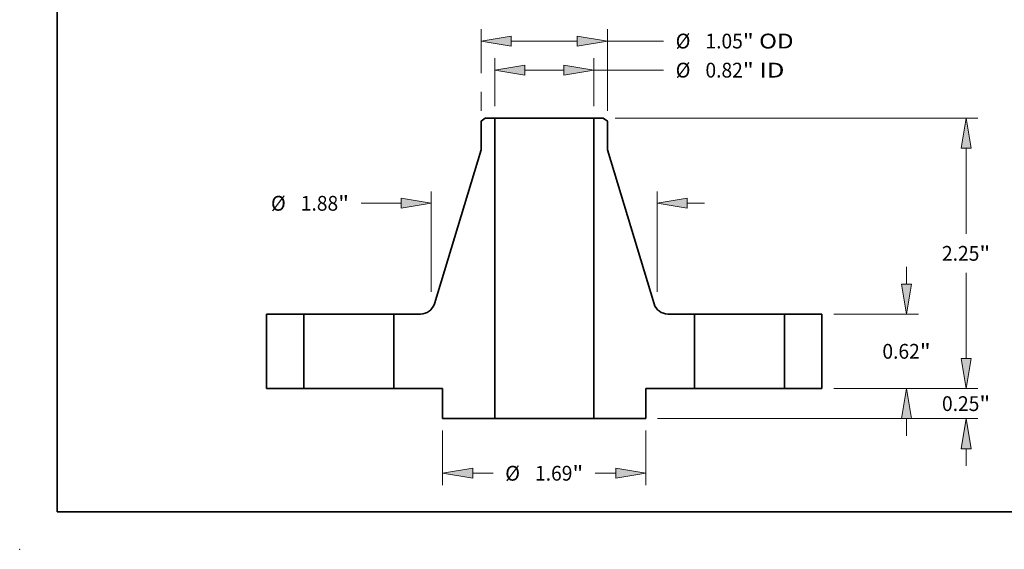
# Model space of a CAD drawing. Extents: x 0 to 10.8, y 0 to 8.3.
# Drawn here: x 0 to 6.6, y 0 to 3.5 of the extents above; entities that cross this region are included whole.
import ezdxf
from ezdxf.enums import TextEntityAlignment as Align

# ---------------------------------------------------------------- set-up
doc = ezdxf.new("R2010")
doc.units = 0
doc.header["$MEASUREMENT"] = 0
doc.layers.get('0').update_dxf_attribs({"lineweight": 13})
doc.layers.add('1', color=7, linetype='Continuous', lineweight=13)
doc.styles.get("Standard").update_dxf_attribs({"font": 'isocp.shx'})

# ---------------------------------------------------------------- blocks, each defined once
blk = doc.blocks.new('BLOCK15')
at = {"color": 7, "lineweight": 13, "ltscale": 0.009981}
for p, q in [((-0.412, 2.3484), (-0.412, 2.7477)), ((0.412, 2.3484), (0.412, 2.7477))]:
    blk.add_line(p, q, dxfattribs=at)
at = {"color": 7, "lineweight": 13, "ltscale": 0.0081}
blk.add_line((-0.162, 2.6492), (0.162, 2.6492), dxfattribs=at)
at = {"color": 7, "lineweight": 13, "ltscale": 0.014527}
blk.add_line((0.412, 2.6492), (0.9931, 2.6492), dxfattribs=at)
at = {"color": 7, "lineweight": 13, "ltscale": 0.03937}
for points in [[(-0.162, 2.6909), (-0.412, 2.6492), (-0.162, 2.6076)], [(0.162, 2.6076), (0.412, 2.6492), (0.162, 2.6909)]]:
    blk.add_lwpolyline(points, close=True, dxfattribs=at)
for points in [[(-0.162, 2.6909), (-0.412, 2.6492), (-0.162, 2.6909), (-0.162, 2.6076)], [(0.162, 2.6076), (0.412, 2.6492), (0.162, 2.6076), (0.162, 2.6909)]]:
    blk.add_solid(points, dxfattribs=at)
for s, height, p, p2 in [('%%c', 0.12303, (1.0931, 2.5877), (1.2161, 2.5877)), ('0.82', 0.12303, (1.3411, 2.5877), (1.6523, 2.5877)), ('"', 0.123, (1.6523, 2.5877), (1.7425, 2.5877)), (' ID', 0.12303, (1.7425, 2.5877), (1.9981, 2.5877))]:
    blk.add_text(s, height=height, dxfattribs=at).set_placement(p, p2, align=Align.FIT)
blk = doc.blocks.new('BLOCK16')
at = {"color": 7, "lineweight": 13, "ltscale": 0.009122}
blk.add_line((-0.525, 2.6245), (-0.525, 2.9894), dxfattribs=at)
at = {"color": 7, "lineweight": 13, "ltscale": 0.016976}
blk.add_line((0.525, 2.3104), (0.525, 2.9894), dxfattribs=at)
at = {"color": 7, "lineweight": 13, "ltscale": 0.01375}
blk.add_line((-0.275, 2.891), (0.275, 2.891), dxfattribs=at)
at = {"color": 7, "lineweight": 13, "ltscale": 0.011702}
blk.add_line((0.525, 2.891), (0.9931, 2.891), dxfattribs=at)
at = {"color": 7, "lineweight": 13, "ltscale": 0.003941}
blk.add_line((-0.525, 2.3104), (-0.525, 2.468), dxfattribs=at)
at = {"color": 7, "lineweight": 13, "ltscale": 0.03937}
for points in [[(-0.275, 2.9327), (-0.525, 2.891), (-0.275, 2.8493)], [(0.275, 2.8493), (0.525, 2.891), (0.275, 2.9327)]]:
    blk.add_lwpolyline(points, close=True, dxfattribs=at)
for points in [[(-0.275, 2.9327), (-0.525, 2.891), (-0.275, 2.9327), (-0.275, 2.8493)], [(0.275, 2.8493), (0.525, 2.891), (0.275, 2.8493), (0.275, 2.9327)]]:
    blk.add_solid(points, dxfattribs=at)
for s, height, p, p2 in [('%%c', 0.12303, (1.0931, 2.8295), (1.2161, 2.8295)), ('1.05', 0.12303, (1.3411, 2.8295), (1.6523, 2.8295)), ('"', 0.123, (1.6523, 2.8295), (1.7425, 2.8295)), (' OD', 0.12303, (1.7425, 2.8295), (2.0744, 2.8295))]:
    blk.add_text(s, height=height, dxfattribs=at).set_placement(p, p2, align=Align.FIT)
blk = doc.blocks.new('BLOCK17')
at = {"color": 7, "lineweight": 13, "ltscale": 0.011357}
for p, q in [((-0.845, -0.3484), (-0.845, -0.8027)), ((0.845, -0.3484), (0.845, -0.8027))]:
    blk.add_line(p, q, dxfattribs=at)
at = {"color": 7, "lineweight": 13, "ltscale": 0.004258}
for p, q in [((-0.595, -0.7043), (-0.4247, -0.7043)), ((0.4247, -0.7043), (0.595, -0.7043))]:
    blk.add_line(p, q, dxfattribs=at)
at = {"color": 7, "lineweight": 13, "ltscale": 0.03937}
for points in [[(-0.595, -0.6626), (-0.845, -0.7043), (-0.595, -0.746)], [(0.595, -0.746), (0.845, -0.7043), (0.595, -0.6626)]]:
    blk.add_lwpolyline(points, close=True, dxfattribs=at)
for points in [[(-0.595, -0.6626), (-0.845, -0.7043), (-0.595, -0.6626), (-0.595, -0.746)], [(0.595, -0.746), (0.845, -0.7043), (0.595, -0.746), (0.595, -0.6626)]]:
    blk.add_solid(points, dxfattribs=at)
for s, height, p, p2 in [('%%c', 0.12303, (-0.3247, -0.7658), (-0.2017, -0.7658)), ('1.69', 0.12303, (-0.0767, -0.7658), (0.2345, -0.7658)), ('"', 0.123, (0.2345, -0.7658), (0.3247, -0.7658))]:
    blk.add_text(s, height=height, dxfattribs=at).set_placement(p, p2, align=Align.FIT)
blk = doc.blocks.new('BLOCK18')
at = {"color": 7, "lineweight": 13, "ltscale": 0.03937}
for p, q in [((-0.94, 0.805), (-0.94, 1.6399)), ((0.94, 0.805), (0.94, 1.6399))]:
    blk.add_line(p, q, dxfattribs=at)
at = {"color": 7, "lineweight": 13, "ltscale": 0.008345}
blk.add_line((-1.5238, 1.5415), (-1.19, 1.5415), dxfattribs=at)
at = {"color": 7, "lineweight": 13, "ltscale": 0.003593}
blk.add_line((1.19, 1.5415), (1.3337, 1.5415), dxfattribs=at)
at = {"color": 7, "lineweight": 13, "ltscale": 0.03937}
for points in [[(-1.19, 1.4998), (-0.94, 1.5415), (-1.19, 1.5832)], [(1.19, 1.5832), (0.94, 1.5415), (1.19, 1.4998)]]:
    blk.add_lwpolyline(points, close=True, dxfattribs=at)
for points in [[(-1.19, 1.4998), (-0.94, 1.5415), (-1.19, 1.4998), (-1.19, 1.5832)], [(1.19, 1.5832), (0.94, 1.5415), (1.19, 1.5832), (1.19, 1.4998)]]:
    blk.add_solid(points, dxfattribs=at)
for s, height, p, p2 in [('%%c', 0.12303, (-2.2732, 1.48), (-2.1501, 1.48)), ('1.88', 0.12303, (-2.0251, 1.48), (-1.714, 1.48)), ('"', 0.123, (-1.714, 1.48), (-1.6238, 1.48))]:
    blk.add_text(s, height=height, dxfattribs=at).set_placement(p, p2, align=Align.FIT)
blk = doc.blocks.new('BLOCK19')
at = {"color": 7, "lineweight": 13, "ltscale": 0.003593}
for p, q in [((3.5095, 0.25), (3.5095, 0.3937)), ((3.5095, -0.6437), (3.5095, -0.5))]:
    blk.add_line(p, q, dxfattribs=at)
at = {"color": 7, "lineweight": 13, "ltscale": 0.03937}
for p, q in [((2.4084, 0), (3.6079, 0)), ((0.9434, -0.25), (3.6079, -0.25))]:
    blk.add_line(p, q, dxfattribs=at)
for points in [[(3.4678, 0.25), (3.5095, 0), (3.5511, 0.25)], [(3.5511, -0.5), (3.5095, -0.25), (3.4678, -0.5)]]:
    blk.add_lwpolyline(points, close=True, dxfattribs=at)
for points in [[(3.4678, 0.25), (3.5095, 0), (3.4678, 0.25), (3.5511, 0.25)], [(3.5511, -0.5), (3.5095, -0.25), (3.5511, -0.5), (3.4678, -0.5)]]:
    blk.add_solid(points, dxfattribs=at)
for s, height, p, p2 in [('0.25', 0.12303, (3.3088, -0.1866), (3.6199, -0.1866)), ('"', 0.123, (3.6199, -0.1866), (3.7101, -0.1866))]:
    blk.add_text(s, height=height, dxfattribs=at).set_placement(p, p2, align=Align.FIT)
blk = doc.blocks.new('BLOCK20')
at = {"color": 7, "lineweight": 13, "ltscale": 0.003593}
for p, q in [((3.0137, 0.87), (3.0137, 1.0137)), ((3.0137, -0.3937), (3.0137, -0.25))]:
    blk.add_line(p, q, dxfattribs=at)
at = {"color": 7, "lineweight": 13, "ltscale": 0.017594}
for p, q in [((2.4084, 0.62), (3.1122, 0.62)), ((2.4084, 0), (3.1122, 0))]:
    blk.add_line(p, q, dxfattribs=at)
at = {"color": 7, "lineweight": 13, "ltscale": 0.03937}
for points in [[(2.9721, 0.87), (3.0137, 0.62), (3.0554, 0.87)], [(3.0554, -0.25), (3.0137, 0), (2.9721, -0.25)]]:
    blk.add_lwpolyline(points, close=True, dxfattribs=at)
for points in [[(2.9721, 0.87), (3.0137, 0.62), (2.9721, 0.87), (3.0554, 0.87)], [(3.0554, -0.25), (3.0137, 0), (3.0554, -0.25), (2.9721, -0.25)]]:
    blk.add_solid(points, dxfattribs=at)
for s, height, p, p2 in [('0.62', 0.12303, (2.8131, 0.2485), (3.1242, 0.2485)), ('"', 0.123, (3.1242, 0.2485), (3.2144, 0.2485))]:
    blk.add_text(s, height=height, dxfattribs=at).set_placement(p, p2, align=Align.FIT)
blk = doc.blocks.new('BLOCK21')
at = {"color": 7, "lineweight": 13, "ltscale": 0.03937}
for p, q in [((0.5892, 2.25), (3.6079, 2.25)), ((2.4084, 0), (3.6079, 0))]:
    blk.add_line(p, q, dxfattribs=at)
at = {"color": 7, "lineweight": 13, "ltscale": 0.017835}
blk.add_line((3.5095, 1.2866), (3.5095, 2), dxfattribs=at)
at = {"color": 7, "lineweight": 13, "ltscale": 0.017839}
blk.add_line((3.5095, 0.25), (3.5095, 0.9636), dxfattribs=at)
at = {"color": 7, "lineweight": 13, "ltscale": 0.03937}
for points in [[(3.5511, 2), (3.5095, 2.25), (3.4678, 2)], [(3.4678, 0.25), (3.5095, 0), (3.5511, 0.25)]]:
    blk.add_lwpolyline(points, close=True, dxfattribs=at)
for points in [[(3.5511, 2), (3.5095, 2.25), (3.5511, 2), (3.4678, 2)], [(3.4678, 0.25), (3.5095, 0), (3.4678, 0.25), (3.5511, 0.25)]]:
    blk.add_solid(points, dxfattribs=at)
for s, height, p, p2 in [('2.25', 0.12303, (3.3088, 1.0636), (3.6199, 1.0636)), ('"', 0.123, (3.6199, 1.0636), (3.7101, 1.0636))]:
    blk.add_text(s, height=height, dxfattribs=at).set_placement(p, p2, align=Align.FIT)
blk = doc.blocks.new('BLOCK22')
at = {"color": 7, "lineweight": 5, "ltscale": 0.0155}
for p, q in [((-2.31, 0), (-2.31, 0.62)), ((-2, 0.62), (-2, 0))]:
    blk.add_line(p, q, dxfattribs=at)
at = {"color": 7, "lineweight": 5, "ltscale": 0.00775}
for p, q in [((-2.31, 0.62), (-2, 0.62)), ((-2, 0), (-2.31, 0))]:
    blk.add_line(p, q, dxfattribs=at)
blk = doc.blocks.new('BLOCK23')
at = {"color": 7, "lineweight": 5, "ltscale": 0.00108}
blk.add_line((-0.525, 2.2237), (-0.4907, 2.25), dxfattribs=at)
at = {"color": 7, "lineweight": 5, "ltscale": 0.005906}
blk.add_line((-0.525, 1.9875), (-0.525, 2.2237), dxfattribs=at)
at = {"color": 7, "lineweight": 5, "ltscale": 0.001969}
blk.add_line((-0.4907, 2.25), (-0.412, 2.25), dxfattribs=at)
at = {"color": 7, "lineweight": 5, "ltscale": 0.03937}
for p, q in [((-0.412, 2.25), (-0.412, -0.25)), ((-0.9142, 0.7052), (-0.525, 1.9875))]:
    blk.add_line(p, q, dxfattribs=at)
at = {"color": 7, "lineweight": 5, "ltscale": 0.000201462}
for p, q in [((-0.9482, 0.6513), (-0.9424, 0.6569)), ((-0.9608, 0.6413), (-0.9543, 0.6461)), ((-0.9543, 0.6461), (-0.9482, 0.6513))]:
    blk.add_line(p, q, dxfattribs=at)
at = {"color": 7, "lineweight": 5, "ltscale": 0.000201463}
for p, q in [((-0.9424, 0.6569), (-0.937, 0.6629)), ((-1.0129, 0.6211), (-1.005, 0.6224)), ((-1.005, 0.6224), (-0.9971, 0.6243)), ((-0.9971, 0.6243), (-0.9894, 0.6267))]:
    blk.add_line(p, q, dxfattribs=at)
at = {"color": 7, "lineweight": 5, "ltscale": 0.00020146}
blk.add_line((-0.937, 0.6629), (-0.9321, 0.6693), dxfattribs=at)
at = {"color": 7, "lineweight": 5, "ltscale": 0.000201459}
for p, q in [((-0.9321, 0.6693), (-0.9275, 0.6759)), ((-0.9199, 0.6901), (-0.9168, 0.6975)), ((-1.029, 0.62), (-1.0209, 0.6203)), ((-1.0209, 0.6203), (-1.0129, 0.6211)), ((-0.9819, 0.6296), (-0.9746, 0.633)), ((-0.9746, 0.633), (-0.9676, 0.6369))]:
    blk.add_line(p, q, dxfattribs=at)
at = {"color": 7, "lineweight": 5, "ltscale": 0.000201457}
for p, q in [((-0.9275, 0.6759), (-0.9235, 0.6829)), ((-0.9676, 0.6369), (-0.9608, 0.6413))]:
    blk.add_line(p, q, dxfattribs=at)
at = {"color": 7, "lineweight": 5, "ltscale": 0.000201458}
for p, q in [((-0.9235, 0.6829), (-0.9199, 0.6901)), ((-0.9168, 0.6975), (-0.9142, 0.7052))]:
    blk.add_line(p, q, dxfattribs=at)
at = {"color": 7, "lineweight": 5, "ltscale": 0.0155}
blk.add_line((-1.25, 0), (-1.25, 0.62), dxfattribs=at)
at = {"color": 7, "lineweight": 5, "ltscale": 0.005525}
blk.add_line((-1.25, 0.62), (-1.029, 0.62), dxfattribs=at)
at = {"color": 7, "lineweight": 5, "ltscale": 0.000201461}
blk.add_line((-0.9894, 0.6267), (-0.9819, 0.6296), dxfattribs=at)
at = {"color": 7, "lineweight": 5, "ltscale": 0.010125}
blk.add_line((-0.845, 0), (-1.25, 0), dxfattribs=at)
at = {"color": 7, "lineweight": 5, "ltscale": 0.00625}
blk.add_line((-0.845, -0.25), (-0.845, 0), dxfattribs=at)
at = {"color": 7, "lineweight": 5, "ltscale": 0.010825}
blk.add_line((-0.412, -0.25), (-0.845, -0.25), dxfattribs=at)
blk = doc.blocks.new('BLOCK24')
at = {"color": 7, "lineweight": 5, "ltscale": 0.03937}
for p, q in [((0.412, -0.25), (0.412, 2.25)), ((0.525, 1.9875), (0.9142, 0.7052))]:
    blk.add_line(p, q, dxfattribs=at)
at = {"color": 7, "lineweight": 5, "ltscale": 0.001969}
blk.add_line((0.412, 2.25), (0.4907, 2.25), dxfattribs=at)
at = {"color": 7, "lineweight": 5, "ltscale": 0.00108}
blk.add_line((0.4907, 2.25), (0.525, 2.2237), dxfattribs=at)
at = {"color": 7, "lineweight": 5, "ltscale": 0.005906}
blk.add_line((0.525, 2.2237), (0.525, 1.9875), dxfattribs=at)
at = {"color": 7, "lineweight": 5, "ltscale": 0.000201458}
for p, q in [((0.9142, 0.7052), (0.9168, 0.6975)), ((0.9199, 0.6901), (0.9235, 0.6829))]:
    blk.add_line(p, q, dxfattribs=at)
at = {"color": 7, "lineweight": 5, "ltscale": 0.000201459}
for p, q in [((0.9168, 0.6975), (0.9199, 0.6901)), ((0.9275, 0.6759), (0.9321, 0.6693)), ((0.9676, 0.6369), (0.9746, 0.633)), ((0.9746, 0.633), (0.9819, 0.6296)), ((1.0129, 0.6211), (1.0209, 0.6203)), ((1.0209, 0.6203), (1.029, 0.62))]:
    blk.add_line(p, q, dxfattribs=at)
at = {"color": 7, "lineweight": 5, "ltscale": 0.000201457}
for p, q in [((0.9235, 0.6829), (0.9275, 0.6759)), ((0.9608, 0.6413), (0.9676, 0.6369))]:
    blk.add_line(p, q, dxfattribs=at)
at = {"color": 7, "lineweight": 5, "ltscale": 0.00020146}
blk.add_line((0.9321, 0.6693), (0.937, 0.6629), dxfattribs=at)
at = {"color": 7, "lineweight": 5, "ltscale": 0.000201463}
for p, q in [((0.937, 0.6629), (0.9424, 0.6569)), ((0.9894, 0.6267), (0.9971, 0.6243)), ((0.9971, 0.6243), (1.005, 0.6224)), ((1.005, 0.6224), (1.0129, 0.6211))]:
    blk.add_line(p, q, dxfattribs=at)
at = {"color": 7, "lineweight": 5, "ltscale": 0.000201462}
for p, q in [((0.9424, 0.6569), (0.9482, 0.6513)), ((0.9482, 0.6513), (0.9543, 0.6461)), ((0.9543, 0.6461), (0.9608, 0.6413))]:
    blk.add_line(p, q, dxfattribs=at)
at = {"color": 7, "lineweight": 5, "ltscale": 0.000201461}
blk.add_line((0.9819, 0.6296), (0.9894, 0.6267), dxfattribs=at)
at = {"color": 7, "lineweight": 5, "ltscale": 0.005525}
blk.add_line((1.029, 0.62), (1.25, 0.62), dxfattribs=at)
at = {"color": 7, "lineweight": 5, "ltscale": 0.0155}
blk.add_line((1.25, 0.62), (1.25, 0), dxfattribs=at)
at = {"color": 7, "lineweight": 5, "ltscale": 0.010125}
blk.add_line((1.25, 0), (0.845, 0), dxfattribs=at)
at = {"color": 7, "lineweight": 5, "ltscale": 0.00625}
blk.add_line((0.845, 0), (0.845, -0.25), dxfattribs=at)
at = {"color": 7, "lineweight": 5, "ltscale": 0.010825}
blk.add_line((0.845, -0.25), (0.412, -0.25), dxfattribs=at)
blk = doc.blocks.new('BLOCK25')
at = {"color": 7, "lineweight": 5, "ltscale": 0.00775}
for p, q in [((2, 0.62), (2.31, 0.62)), ((2.31, 0), (2, 0))]:
    blk.add_line(p, q, dxfattribs=at)
at = {"color": 7, "lineweight": 5, "ltscale": 0.0155}
for p, q in [((2, 0), (2, 0.62)), ((2.31, 0.62), (2.31, 0))]:
    blk.add_line(p, q, dxfattribs=at)

msp = doc.modelspace()

# ---------------------------------------------------------------- linework, layer by layer
at = {"color": 7, "lineweight": 35, "ltscale": 0.000863672}
for p, q in [((3.0983, 2.8697), (3.0708, 2.8486)), ((3.8834, 2.8697), (3.9108, 2.8486))]:
    msp.add_line(p, q, dxfattribs=at)
at = {"color": 7, "lineweight": 35, "ltscale": 0.004724}
for p, q in [((3.0708, 2.8486), (3.0708, 2.6597)), ((3.9108, 2.8486), (3.9108, 2.6597))]:
    msp.add_line(p, q, dxfattribs=at)
at = {"color": 7, "lineweight": 35, "ltscale": 0.001575}
for p, q in [((3.1612, 2.8697), (3.0983, 2.8697)), ((3.8834, 2.8697), (3.8204, 2.8697))]:
    msp.add_line(p, q, dxfattribs=at)
at = {"color": 7, "lineweight": 35, "ltscale": 0.03937}
for p, q in [((3.1612, 2.8697), (3.1612, 0.8697)), ((3.8204, 2.8697), (3.8204, 0.8697)), ((3.0708, 2.6597), (2.7595, 1.6338)), ((3.9108, 2.6597), (4.2222, 1.6338))]:
    msp.add_line(p, q, dxfattribs=at)
at = {"color": 7, "lineweight": 35, "ltscale": 0.01219}
for p, q in [((3.1612, 2.8697), (3.6489, 2.8697)), ((3.1612, 0.8697), (3.6489, 0.8697))]:
    msp.add_line(p, q, dxfattribs=at)
at = {"color": 7, "lineweight": 35, "ltscale": 0.00429}
for p, q in [((3.6489, 2.8697), (3.8204, 2.8697)), ((3.6489, 0.8697), (3.8204, 0.8697))]:
    msp.add_line(p, q, dxfattribs=at)
at = {"color": 7, "lineweight": 35, "ltscale": 0.0124}
for p, q in [((1.6428, 1.5657), (1.6428, 1.0697)), ((1.8908, 1.5657), (1.8908, 1.0697)), ((2.4908, 1.5657), (2.4908, 1.0697)), ((4.4908, 1.5657), (4.4908, 1.0697)), ((5.0908, 1.5657), (5.0908, 1.0697)), ((5.3388, 1.5657), (5.3388, 1.0697))]:
    msp.add_line(p, q, dxfattribs=at)
at = {"color": 7, "lineweight": 35, "ltscale": 0.0062}
for p, q in [((1.8908, 1.5657), (1.6428, 1.5657)), ((5.3388, 1.5657), (5.0908, 1.5657)), ((1.8908, 1.0697), (1.6428, 1.0697)), ((5.3388, 1.0697), (5.0908, 1.0697))]:
    msp.add_line(p, q, dxfattribs=at)
at = {"color": 7, "lineweight": 35, "ltscale": 0.000918131}
for p, q in [((1.8908, 1.5657), (1.9276, 1.5657)), ((4.4908, 1.5657), (4.5276, 1.5657)), ((1.8908, 1.0697), (1.9276, 1.0697)), ((4.4908, 1.0697), (4.5276, 1.0697))]:
    msp.add_line(p, q, dxfattribs=at)
at = {"color": 7, "lineweight": 35, "ltscale": 0.014082}
for p, q in [((1.9276, 1.5657), (2.4908, 1.5657)), ((4.5276, 1.5657), (5.0908, 1.5657)), ((1.9276, 1.0697), (2.4908, 1.0697)), ((4.5276, 1.0697), (5.0908, 1.0697))]:
    msp.add_line(p, q, dxfattribs=at)
at = {"color": 7, "lineweight": 35, "ltscale": 0.00442}
for p, q in [((2.6677, 1.5657), (2.4908, 1.5657)), ((4.4908, 1.5657), (4.314, 1.5657))]:
    msp.add_line(p, q, dxfattribs=at)
at = {"color": 7, "lineweight": 35, "ltscale": 0.0081}
for p, q in [((2.8148, 1.0697), (2.4908, 1.0697)), ((4.4908, 1.0697), (4.1668, 1.0697))]:
    msp.add_line(p, q, dxfattribs=at)
at = {"color": 7, "lineweight": 35, "ltscale": 0.005}
for p, q in [((2.8148, 1.0697), (2.8148, 0.8697)), ((4.1668, 1.0697), (4.1668, 0.8697))]:
    msp.add_line(p, q, dxfattribs=at)
at = {"color": 7, "lineweight": 35, "ltscale": 0.00866}
for p, q in [((3.1612, 0.8697), (2.8148, 0.8697)), ((4.1668, 0.8697), (3.8204, 0.8697))]:
    msp.add_line(p, q, dxfattribs=at)
at = {"color": 7, "lineweight": 35, "ltscale": 0.03937}
for points in [[(2.6677, 1.5657, 0.330322), (2.7595, 1.6338)], [(4.2222, 1.6338, 0.330322), (4.314, 1.5657)]]:
    msp.add_lwpolyline(points, format="xyb", dxfattribs=at)
at = {"color": 7, "lineweight": 5, "ltscale": 0.03937}
msp.add_point((0, 0), dxfattribs=at)
at = {"layer": '1', "color": 7, "lineweight": 35, "ltscale": 0.03937}
for q in [(0.25, 8.25), (10.75, 0.25)]:
    msp.add_line((0.25, 0.25), q, dxfattribs=at)

# ---------------------------------------------------------------- block references
at = {"lineweight": 0, "xscale": 0.8, "yscale": 0.8, "zscale": 0.8}
for name in ['BLOCK16', 'BLOCK15', 'BLOCK23', 'BLOCK24', 'BLOCK21', 'BLOCK18', 'BLOCK20', 'BLOCK22', 'BLOCK25', 'BLOCK19', 'BLOCK17']:
    msp.add_blockref(name, (3.4908, 1.0697), dxfattribs=at)

doc.saveas('drawing.dxf')
